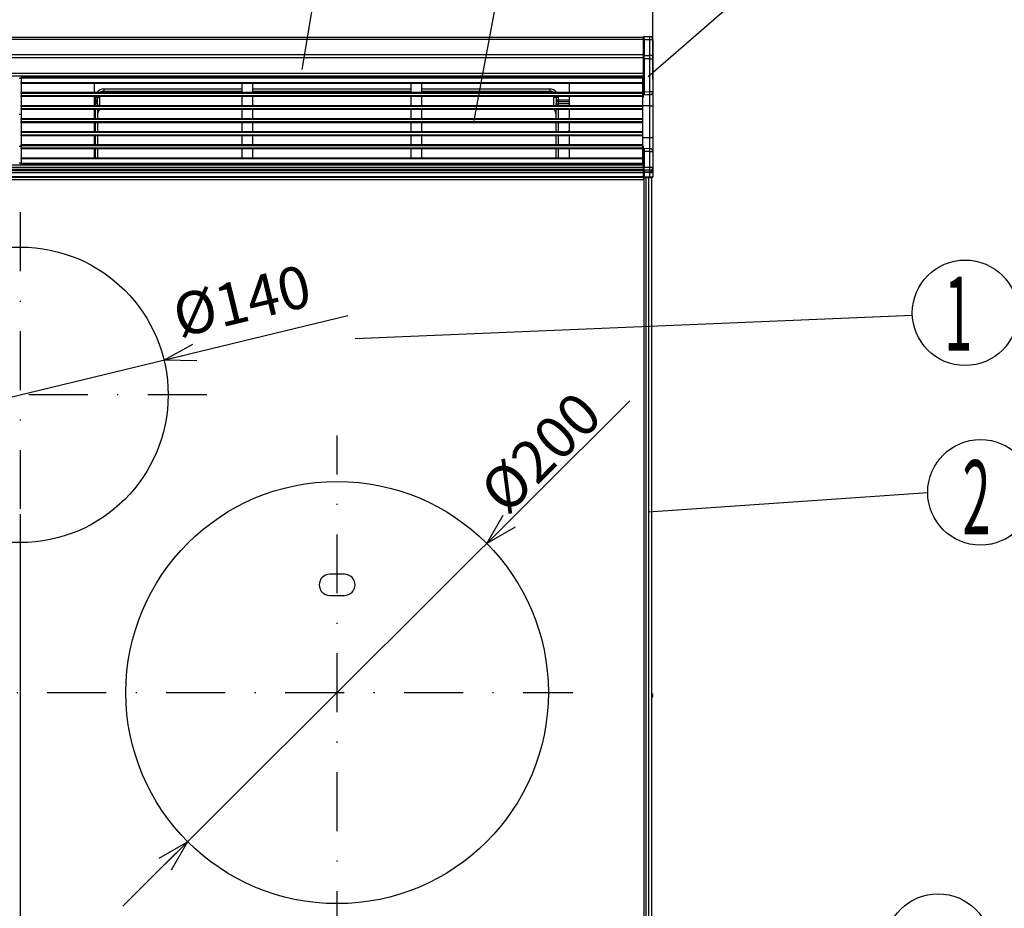
# Model space of a CAD drawing. Extents: x -762 to -212, y 859 to 1248.
# Drawn here: x -668 to -575, y 1015 to 1099 of the extents above; entities that cross this region are included whole.
import ezdxf
from ezdxf.enums import TextEntityAlignment as Align

# ---------------------------------------------------------------- set-up
doc = ezdxf.new("R2010")
doc.units = 0
doc.header["$LTSCALE"] = 11.16
doc.linetypes.add('DASHDOT', pattern=[1, 0.5, -0.25, 0, -0.25])
doc.layers.get('0').update_dxf_attribs({"linetype": 'CONTINUOUS'})
doc.layers.add('1', color=7, linetype='CONTINUOUS')
doc.layers.add('2', color=7, linetype='CONTINUOUS')
doc.styles.get("Standard").update_dxf_attribs({"font": 'TXT', "bigfont": 'BIGFONT'})
doc.dimstyles.new('GMM010', dxfattribs={"dimtxt": 3.675, "dimasz": 3, "dimexe": 2, "dimexo": 0, "dimgap": 1.575, "dimtad": 1, "dimblk1": 'OPEN30', "dimblk2": 'OPEN30', "dimsah": 1, "dimcen": 1, "dimclrd": 10, "dimclre": 10, "dimclrt": 10, "dimazin": 3, "dimtfac": 0.680272, "dimtmove": 0, "dimatfit": 3})
doc.dimstyles.new('GMM012', dxfattribs={"dimtxt": 4, "dimasz": 3, "dimexe": 2, "dimexo": 0, "dimgap": 0.489125, "dimtad": 1, "dimblk1": 'OPEN30', "dimblk2": 'OPEN30', "dimsah": 1, "dimcen": 1, "dimclrd": 10, "dimclre": 10, "dimclrt": 10, "dimazin": 3, "dimtfac": 0.625, "dimtmove": 0, "dimatfit": 3})
doc.dimstyles.new('GMM014', dxfattribs={"dimtxt": 4, "dimasz": 3, "dimexe": 2, "dimexo": 0, "dimgap": 1.714286, "dimtad": 1, "dimblk1": 'OPEN30', "dimblk2": 'OPEN30', "dimsah": 1, "dimcen": 1, "dimclrd": 10, "dimclre": 10, "dimclrt": 10, "dimazin": 3, "dimtfac": 0.625, "dimtmove": 0, "dimatfit": 3})
doc.dimstyles.new('GMM015', dxfattribs={"dimtxt": 4, "dimasz": 3, "dimexe": 2, "dimexo": 0, "dimgap": 1.714286, "dimtad": 1, "dimblk1": 'OPEN30', "dimblk2": 'OPEN30', "dimsah": 1, "dimcen": 1, "dimclrd": 10, "dimclre": 10, "dimclrt": 10, "dimazin": 3, "dimtfac": 0.625, "dimtmove": 0, "dimatfit": 3})

# ---------------------------------------------------------------- blocks, each defined once
blk = doc.blocks.new('_OPEN30')
at = {"color": 0, "linetype": 'BYBLOCK'}
for p, q in [((-1, 0.268), (0, 0)), ((0, 0), (-1, -0.268)), ((0, 0), (-1, 0))]:
    blk.add_line(p, q, dxfattribs=at)
blk = doc.blocks.new('*D18')
at = {"color": 10, "linetype": 'CONTINUOUS'}
for p, q in [((-667.887, 1052.623), (-667.887, 972.899)), ((-637.887, 1013.113), (-637.887, 972.899)), ((-667.887, 974.899), (-652.887, 974.899)), ((-637.887, 974.899), (-652.887, 974.899))]:
    blk.add_line(p, q, dxfattribs=at)
at = {"color": 10, "linetype": 'CONTINUOUS', "xscale": 3, "yscale": 3, "zscale": 3, "rotation": 180}
blk.add_blockref('_OPEN30', (-667.887, 974.899), dxfattribs=at)
at = {"color": 10, "linetype": 'CONTINUOUS', "xscale": 3, "yscale": 3, "zscale": 3}
blk.add_blockref('_OPEN30', (-637.887, 974.899), dxfattribs=at)
at = {"color": 10, "width": 0.934751}
blk.add_text('150', height=3.675, dxfattribs=at).set_placement((-652.887, 976.474), align=Align.CENTER)
blk = doc.blocks.new('*D19')
at = {"color": 10, "linetype": 'CONTINUOUS'}
for p, q in [((-667.887, 1052.623), (-667.887, 972.899)), ((-697.887, 1012.513), (-697.887, 972.899)), ((-697.887, 974.899), (-682.887, 974.899)), ((-667.887, 974.899), (-682.887, 974.899))]:
    blk.add_line(p, q, dxfattribs=at)
at = {"color": 10, "linetype": 'CONTINUOUS', "xscale": 3, "yscale": 3, "zscale": 3, "rotation": 180}
blk.add_blockref('_OPEN30', (-697.887, 974.899), dxfattribs=at)
at = {"color": 10, "linetype": 'CONTINUOUS', "xscale": 3, "yscale": 3, "zscale": 3}
blk.add_blockref('_OPEN30', (-667.887, 974.899), dxfattribs=at)
at = {"color": 10, "width": 0.934751}
blk.add_text('150', height=3.675, dxfattribs=at).set_placement((-682.887, 976.474), align=Align.CENTER)
blk = doc.blocks.new('*D20')
at = {"color": 10, "linetype": 'CONTINUOUS'}
for p, q in [((-637.887, 1035.713), (-610.188, 1063.357)), ((-658.18, 1015.461), (-637.887, 1035.713))]:
    blk.add_line(p, q, dxfattribs=at)
at = {"color": 10, "linetype": 'CONTINUOUS', "xscale": 3, "yscale": 3, "zscale": 3}
for p, rotation in [((-623.731, 1049.841), 224.94266966962), ((-652.043, 1021.585), 44.942669669616)]:
    blk.add_blockref('_OPEN30', p, dxfattribs=dict(at, rotation=rotation))
at = {"color": 10}
blk.add_text('%%c200', height=4, rotation=44.94267, dxfattribs=at).set_placement((-621.858, 1052.401))
blk = doc.blocks.new('*D22')
at = {"color": 10, "linetype": 'CONTINUOUS'}
for p, q in [((-727.787, 1093.793), (-727.787, 1109.728)), ((-607.987, 1093.793), (-607.987, 1109.728)), ((-727.787, 1107.728), (-667.887, 1107.728)), ((-607.987, 1107.728), (-667.887, 1107.728))]:
    blk.add_line(p, q, dxfattribs=at)
at = {"color": 10, "linetype": 'CONTINUOUS', "xscale": 3, "yscale": 3, "zscale": 3, "rotation": 180}
blk.add_blockref('_OPEN30', (-727.787, 1107.728), dxfattribs=at)
at = {"color": 10, "linetype": 'CONTINUOUS', "xscale": 3, "yscale": 3, "zscale": 3}
blk.add_blockref('_OPEN30', (-607.987, 1107.728), dxfattribs=at)
at = {"color": 10, "width": 0.974537}
blk.add_text('599%%p1.5', height=4, dxfattribs=at).set_placement((-667.887, 1109.443), align=Align.CENTER)
blk = doc.blocks.new('*D23')
at = {"color": 10, "linetype": 'CONTINUOUS'}
for p, q in [((-667.887, 1063.913), (-636.86, 1071.431)), ((-688.441, 1058.933), (-667.887, 1063.913))]:
    blk.add_line(p, q, dxfattribs=at)
at = {"color": 10, "linetype": 'CONTINUOUS', "xscale": 3, "yscale": 3, "zscale": 3}
for p, rotation in [((-654.281, 1067.21), 193.61916314868), ((-681.493, 1060.617), 13.619163148676)]:
    blk.add_blockref('_OPEN30', p, dxfattribs=dict(at, rotation=rotation))
at = {"color": 10}
blk.add_text('%%c140', height=4, rotation=13.61916, dxfattribs=at).set_placement((-652.814, 1069.329))

msp = doc.modelspace()

# ---------------------------------------------------------------- linework, layer by layer
at = {"color": 10, "linetype": 'CONTINUOUS'}
for p, q in [((-641.209, 1094.724), (-638.13, 1113.196)), ((-624.913, 1089.907), (-620.627, 1112.896)), ((-608.453, 1094.076), (-598.139, 1103.022)), ((-583.433, 1071.44), (-636.169, 1069.219)), ((-581.981, 1054.636), (-608.413, 1052.799))]:
    msp.add_line(p, q, dxfattribs=at)
at = {"color": 10, "linetype": 'DASHDOT'}
for p, q in [((-650.237, 1063.913), (-688.123, 1063.913)), ((-637.887, 1011.332), (-637.887, 1060.061)), ((-721.624, 1035.713), (-615.567, 1035.713))]:
    msp.add_line(p, q, dxfattribs=at)
at = {"color": 10, "linetype": 'CONTINUOUS'}
for centre in [(-578.439, 1071.684), (-576.981, 1054.675), (-580.997, 1011.654)]:
    msp.add_circle(centre, 5, dxfattribs=at)
at = {"layer": '1', "color": 10, "linetype": 'DASHDOT'}
msp.add_line((-667.887, 1081.203), (-667.887, 1050.623), dxfattribs=at)
at = {"layer": '2', "color": 10, "linetype": 'CONTINUOUS'}
for p, q in [((-726.887, 1097.793), (-608.887, 1097.793)), ((-608.887, 1097.574), (-726.887, 1097.574)), ((-608.887, 1097.793), (-608.887, 1097.791)), ((-608.887, 1097.539), (-608.887, 1097.792)), ((-608.887, 1096.053), (-608.887, 1097.539)), ((-608.826, 1097.852), (-608.284, 1097.848)), ((-608.826, 1097.554), (-608.826, 1096.068)), ((-608.284, 1097.549), (-608.826, 1097.554)), ((-608.284, 1097.848), (-608.284, 1097.848)), ((-608.284, 1096.068), (-608.284, 1097.549)), ((-607.987, 1097.548), (-607.987, 1097.473)), ((-607.987, 1097.473), (-607.987, 1095.991)), ((-726.887, 1096.151), (-608.887, 1096.151)), ((-608.887, 1095.83), (-726.887, 1095.83)), ((-608.887, 1095.738), (-608.887, 1096.053)), ((-608.887, 1095.738), (-608.826, 1095.738)), ((-608.887, 1092.61), (-608.887, 1095.738)), ((-608.826, 1096.068), (-608.284, 1096.068)), ((-608.826, 1095.738), (-608.826, 1092.609)), ((-608.284, 1095.737), (-608.826, 1095.738)), ((-608.284, 1092.633), (-608.284, 1095.737)), ((-608.284, 1095.737), (-607.987, 1095.737)), ((-607.987, 1095.991), (-607.987, 1095.737)), ((-607.987, 1095.737), (-607.987, 1092.633)), ((-726.887, 1094.393), (-608.887, 1094.393)), ((-608.887, 1094.093), (-726.887, 1094.093)), ((-667.787, 1093.893), (-667.987, 1093.893)), ((-667.787, 1094.013), (-608.987, 1094.013)), ((-667.787, 1093.913), (-667.787, 1094.013)), ((-608.987, 1093.913), (-667.787, 1093.913)), ((-667.787, 1093.913), (-667.787, 1093.513)), ((-667.787, 1093.413), (-667.787, 1093.513)), ((-667.787, 1093.513), (-608.987, 1093.513)), ((-608.987, 1093.413), (-667.787, 1093.413)), ((-667.787, 1093.413), (-667.787, 1092.573)), ((-660.887, 1093.313), (-660.887, 1092.673)), ((-646.887, 1092.673), (-646.887, 1093.313)), ((-645.887, 1093.313), (-645.887, 1092.673)), ((-630.887, 1092.673), (-630.887, 1093.313)), ((-629.887, 1093.313), (-629.887, 1092.673)), ((-615.887, 1092.673), (-615.887, 1093.313)), ((-610.187, 1094.02), (-610.184, 1094.059)), ((-610.187, 1094.013), (-610.187, 1094.02)), ((-610.184, 1094.059), (-610.17, 1094.082)), ((-610.17, 1094.082), (-610.148, 1094.088)), ((-610.148, 1094.088), (-610.111, 1094.089)), ((-610.111, 1094.089), (-610.065, 1094.089)), ((-610.065, 1094.089), (-610.011, 1094.089)), ((-610.011, 1094.089), (-609.952, 1094.089)), ((-609.952, 1094.089), (-609.89, 1094.089)), ((-608.946, 1094.093), (-609.89, 1094.089)), ((-609.89, 1094.089), (-609.89, 1094.013)), ((-608.987, 1094.013), (-608.987, 1093.913)), ((-608.987, 1093.913), (-608.987, 1093.513)), ((-608.987, 1093.513), (-608.987, 1093.413)), ((-608.987, 1093.413), (-608.987, 1092.573)), ((-608.946, 1092.111), (-608.946, 1094.093)), ((-608.946, 1094.093), (-608.935, 1094.093)), ((-608.935, 1094.093), (-608.924, 1094.093)), ((-608.924, 1094.093), (-608.913, 1094.093)), ((-608.913, 1094.093), (-608.904, 1094.093)), ((-608.904, 1094.093), (-608.897, 1094.093)), ((-608.897, 1094.093), (-608.892, 1094.093)), ((-608.892, 1094.093), (-608.888, 1094.093)), ((-608.888, 1094.093), (-608.887, 1094.093)), ((-667.787, 1092.473), (-667.787, 1092.573)), ((-667.787, 1092.573), (-608.987, 1092.573)), ((-667.787, 1092.473), (-667.787, 1092.273)), ((-608.987, 1092.473), (-667.787, 1092.473)), ((-659.967, 1092.893), (-659.967, 1092.693)), ((-659.967, 1092.893), (-646.887, 1092.893)), ((-659.967, 1092.693), (-646.887, 1092.693)), ((-659.967, 1092.693), (-659.967, 1092.573)), ((-645.887, 1092.893), (-630.887, 1092.893)), ((-645.887, 1092.693), (-630.887, 1092.693)), ((-629.887, 1092.893), (-617.767, 1092.893)), ((-629.887, 1092.693), (-617.767, 1092.693)), ((-617.767, 1092.893), (-617.767, 1092.693)), ((-617.767, 1092.693), (-617.767, 1092.573)), ((-608.987, 1092.573), (-608.987, 1092.473)), ((-608.987, 1092.473), (-608.987, 1092.273)), ((-608.887, 1092.307), (-608.887, 1092.61)), ((-608.887, 1092.404), (-608.887, 1092.395)), ((-608.826, 1092.405), (-608.833, 1092.37)), ((-608.826, 1092.609), (-608.284, 1092.633)), ((-608.826, 1092.609), (-608.826, 1092.499)), ((-608.826, 1092.499), (-608.826, 1092.405)), ((-608.284, 1092.633), (-607.987, 1092.633)), ((-607.987, 1092.633), (-607.987, 1091.293)), ((-667.787, 1092.273), (-608.987, 1092.273)), ((-667.787, 1092.173), (-667.787, 1092.273)), ((-608.987, 1092.173), (-667.787, 1092.173)), ((-667.787, 1092.173), (-667.787, 1091.333)), ((-660.887, 1092.073), (-660.887, 1091.433)), ((-660.887, 1091.868), (-660.767, 1091.868)), ((-660.767, 1091.681), (-660.887, 1091.681)), ((-660.767, 1091.493), (-660.887, 1091.493)), ((-660.767, 1092.093), (-660.763, 1092.173)), ((-660.767, 1092.093), (-660.567, 1092.093)), ((-660.767, 1091.868), (-660.767, 1092.093)), ((-660.767, 1091.868), (-660.767, 1091.681)), ((-660.767, 1091.681), (-660.767, 1091.493)), ((-660.567, 1091.493), (-660.767, 1091.493)), ((-660.767, 1091.333), (-660.767, 1091.493)), ((-660.567, 1092.093), (-660.562, 1092.173)), ((-660.567, 1091.493), (-660.567, 1092.093)), ((-660.567, 1092.093), (-660.367, 1092.093)), ((-660.567, 1091.493), (-660.567, 1091.333)), ((-660.359, 1092.171), (-660.367, 1092.093)), ((-660.367, 1092.093), (-660.367, 1091.333)), ((-660.359, 1092.173), (-660.359, 1092.171)), ((-646.887, 1091.433), (-646.887, 1092.073)), ((-645.887, 1092.073), (-645.887, 1091.433)), ((-630.887, 1091.433), (-630.887, 1092.073)), ((-629.887, 1092.073), (-629.887, 1091.433)), ((-617.375, 1092.171), (-617.375, 1092.173)), ((-617.367, 1092.093), (-617.375, 1092.171)), ((-617.167, 1092.093), (-617.367, 1092.093)), ((-617.367, 1091.333), (-617.367, 1092.093)), ((-617.172, 1092.173), (-617.167, 1092.093)), ((-616.967, 1092.093), (-617.167, 1092.093)), ((-617.167, 1092.093), (-617.167, 1091.493)), ((-617.167, 1091.333), (-617.167, 1091.493)), ((-617.167, 1091.493), (-616.967, 1091.493)), ((-616.971, 1092.173), (-616.967, 1092.093)), ((-616.967, 1092.093), (-616.967, 1091.868)), ((-616.967, 1091.868), (-616.967, 1091.681)), ((-616.967, 1091.868), (-615.887, 1091.868)), ((-616.967, 1091.681), (-616.967, 1091.493)), ((-615.887, 1091.681), (-616.967, 1091.681)), ((-616.967, 1091.493), (-616.967, 1091.333)), ((-615.887, 1091.493), (-616.967, 1091.493)), ((-615.887, 1091.433), (-615.887, 1092.073)), ((-608.987, 1092.273), (-608.987, 1092.173)), ((-608.987, 1092.173), (-608.987, 1091.333)), ((-608.987, 1092.109), (-608.946, 1092.111)), ((-608.848, 1092.338), (-608.887, 1092.307)), ((-608.586, 1092.32), (-608.887, 1092.307)), ((-608.887, 1092.155), (-608.887, 1092.307)), ((-608.833, 1092.37), (-608.848, 1092.338)), ((-608.274, 1092.334), (-608.586, 1092.32)), ((-608.274, 1091.293), (-608.274, 1092.334)), ((-667.787, 1091.233), (-667.787, 1091.333)), ((-667.787, 1091.333), (-608.987, 1091.333)), ((-608.987, 1091.233), (-667.787, 1091.233)), ((-667.787, 1091.233), (-667.787, 1091.033)), ((-667.787, 1090.933), (-667.787, 1091.033)), ((-667.787, 1091.033), (-608.987, 1091.033)), ((-608.987, 1090.933), (-667.787, 1090.933)), ((-667.787, 1090.933), (-667.787, 1090.093)), ((-660.887, 1090.833), (-660.887, 1090.193)), ((-660.767, 1090.093), (-660.767, 1090.933)), ((-660.567, 1090.933), (-660.567, 1090.093)), ((-646.887, 1090.193), (-646.887, 1090.833)), ((-645.887, 1090.833), (-645.887, 1090.193)), ((-630.887, 1090.193), (-630.887, 1090.833)), ((-629.887, 1090.833), (-629.887, 1090.193)), ((-617.167, 1090.093), (-617.167, 1090.933)), ((-616.967, 1090.933), (-616.967, 1090.093)), ((-615.887, 1090.193), (-615.887, 1090.833)), ((-608.987, 1091.333), (-608.987, 1091.233)), ((-608.274, 1091.293), (-608.987, 1091.293)), ((-608.987, 1091.233), (-608.987, 1091.033)), ((-608.987, 1091.033), (-608.987, 1090.933)), ((-608.987, 1090.933), (-608.987, 1090.093)), ((-608.274, 1091.293), (-607.987, 1091.293)), ((-608.274, 1088.293), (-608.274, 1091.293)), ((-607.987, 1091.293), (-607.987, 1088.293)), ((-667.787, 1090.473), (-667.987, 1090.473)), ((-667.787, 1089.993), (-667.787, 1090.093)), ((-667.787, 1090.093), (-608.987, 1090.093)), ((-608.987, 1089.993), (-667.787, 1089.993)), ((-667.787, 1089.993), (-667.787, 1089.793)), ((-667.787, 1089.693), (-667.787, 1089.793)), ((-667.787, 1089.793), (-608.987, 1089.793)), ((-608.987, 1089.693), (-667.787, 1089.693)), ((-667.787, 1089.693), (-667.787, 1088.853)), ((-660.887, 1089.593), (-660.887, 1088.953)), ((-660.767, 1088.853), (-660.767, 1089.693)), ((-660.567, 1089.693), (-660.567, 1088.853)), ((-646.887, 1088.953), (-646.887, 1089.593)), ((-645.887, 1089.593), (-645.887, 1088.953)), ((-630.887, 1088.953), (-630.887, 1089.593)), ((-629.887, 1089.593), (-629.887, 1088.953)), ((-617.167, 1088.853), (-617.167, 1089.693)), ((-616.967, 1089.693), (-616.967, 1088.853)), ((-615.887, 1088.953), (-615.887, 1089.593)), ((-608.987, 1090.093), (-608.987, 1089.993)), ((-608.987, 1089.993), (-608.987, 1089.793)), ((-608.987, 1089.793), (-608.987, 1089.693)), ((-608.987, 1089.693), (-608.987, 1088.853)), ((-667.787, 1088.753), (-667.787, 1088.853)), ((-667.787, 1088.853), (-608.987, 1088.853)), ((-667.787, 1088.753), (-667.787, 1088.553)), ((-608.987, 1088.753), (-667.787, 1088.753)), ((-615.91, 1088.89), (-615.908, 1088.94)), ((-615.908, 1088.94), (-615.887, 1089.084)), ((-608.987, 1088.853), (-608.987, 1088.753)), ((-608.987, 1088.753), (-608.987, 1088.553)), ((-667.787, 1088.453), (-667.787, 1088.553)), ((-667.787, 1088.553), (-608.987, 1088.553)), ((-608.987, 1088.453), (-667.787, 1088.453)), ((-667.787, 1088.453), (-667.787, 1087.613)), ((-660.887, 1088.353), (-660.887, 1087.713)), ((-660.767, 1087.613), (-660.767, 1088.453)), ((-660.567, 1088.453), (-660.567, 1087.613)), ((-646.887, 1087.713), (-646.887, 1088.353)), ((-645.887, 1088.353), (-645.887, 1087.713)), ((-630.887, 1087.713), (-630.887, 1088.353)), ((-629.887, 1088.353), (-629.887, 1087.713)), ((-617.167, 1087.613), (-617.167, 1088.453)), ((-616.967, 1088.453), (-616.967, 1087.613)), ((-615.887, 1087.713), (-615.887, 1088.353)), ((-608.987, 1088.553), (-608.987, 1088.453)), ((-608.987, 1088.453), (-608.987, 1087.613)), ((-608.987, 1088.293), (-608.274, 1088.293)), ((-608.274, 1087.252), (-608.274, 1088.293)), ((-608.274, 1088.293), (-607.987, 1088.293)), ((-607.987, 1088.293), (-607.987, 1086.953)), ((-667.987, 1087.473), (-667.787, 1087.473)), ((-667.787, 1087.613), (-608.987, 1087.613)), ((-667.787, 1087.513), (-667.787, 1087.613)), ((-608.987, 1087.513), (-667.787, 1087.513)), ((-667.787, 1087.513), (-667.787, 1087.313)), ((-667.787, 1087.313), (-608.987, 1087.313)), ((-667.787, 1087.213), (-667.787, 1087.313)), ((-608.987, 1087.213), (-667.787, 1087.213)), ((-667.787, 1087.213), (-667.787, 1086.373)), ((-660.887, 1087.113), (-660.887, 1086.473)), ((-660.767, 1086.373), (-660.767, 1087.213)), ((-660.567, 1087.213), (-660.567, 1086.373)), ((-646.887, 1086.473), (-646.887, 1087.113)), ((-645.887, 1087.113), (-645.887, 1086.473)), ((-630.887, 1086.473), (-630.887, 1087.113)), ((-629.887, 1087.113), (-629.887, 1086.473)), ((-617.167, 1086.373), (-617.167, 1087.213)), ((-616.967, 1087.213), (-616.967, 1086.373)), ((-615.887, 1086.473), (-615.887, 1087.113)), ((-608.987, 1087.613), (-608.987, 1087.513)), ((-608.987, 1087.513), (-608.987, 1087.313)), ((-608.987, 1087.477), (-608.946, 1087.475)), ((-608.987, 1087.313), (-608.987, 1087.213)), ((-608.987, 1087.213), (-608.987, 1086.373)), ((-608.946, 1085.693), (-608.946, 1087.475)), ((-608.887, 1087.278), (-608.887, 1087.431)), ((-608.887, 1087.278), (-608.848, 1087.247)), ((-608.887, 1087.278), (-608.288, 1087.252)), ((-608.887, 1086.977), (-608.887, 1087.214)), ((-608.887, 1087.179), (-608.887, 1086.977)), ((-608.887, 1085.469), (-608.887, 1086.977)), ((-608.848, 1087.247), (-608.833, 1087.216)), ((-608.833, 1087.216), (-608.826, 1087.181)), ((-608.826, 1087.181), (-608.826, 1087.086)), ((-608.826, 1087.086), (-608.826, 1086.976)), ((-608.284, 1086.953), (-608.826, 1086.976)), ((-608.826, 1086.976), (-608.826, 1085.469)), ((-608.288, 1087.252), (-608.274, 1087.252)), ((-608.284, 1085.472), (-608.284, 1086.953)), ((-608.284, 1086.953), (-607.987, 1086.953)), ((-607.987, 1086.953), (-607.987, 1085.472)), ((-667.987, 1085.893), (-667.787, 1085.893)), ((-667.787, 1086.273), (-667.787, 1086.373)), ((-667.787, 1086.373), (-608.987, 1086.373)), ((-608.987, 1086.273), (-667.787, 1086.273)), ((-667.787, 1086.273), (-667.787, 1085.873)), ((-667.787, 1085.773), (-667.787, 1085.873)), ((-667.787, 1085.873), (-608.987, 1085.873)), ((-608.987, 1086.373), (-608.987, 1086.273)), ((-608.987, 1086.273), (-608.987, 1085.873)), ((-608.987, 1085.873), (-608.987, 1085.773)), ((-726.887, 1085.693), (-608.887, 1085.693)), ((-726.887, 1085.475), (-608.887, 1085.475)), ((-608.887, 1085.273), (-726.887, 1085.273)), ((-726.887, 1085.154), (-608.887, 1085.154)), ((-608.887, 1084.931), (-726.887, 1084.931)), ((-608.987, 1085.773), (-667.787, 1085.773)), ((-663.782, 1085.693), (-663.782, 1085.773)), ((-663.407, 1085.693), (-663.407, 1085.773)), ((-660.66, 1085.693), (-660.66, 1085.773)), ((-617.074, 1085.693), (-617.074, 1085.773)), ((-612.887, 1085.693), (-612.887, 1085.773)), ((-612.512, 1085.773), (-612.512, 1085.693)), ((-610.187, 1085.766), (-610.187, 1085.773)), ((-610.184, 1085.729), (-610.187, 1085.766)), ((-610.172, 1085.705), (-610.184, 1085.729)), ((-610.148, 1085.697), (-610.172, 1085.705)), ((-610.111, 1085.697), (-610.148, 1085.697)), ((-610.065, 1085.697), (-610.111, 1085.697)), ((-610.011, 1085.697), (-610.065, 1085.697)), ((-609.952, 1085.697), (-610.011, 1085.697)), ((-609.89, 1085.696), (-609.952, 1085.697)), ((-609.89, 1085.773), (-609.89, 1085.696)), ((-609.038, 1085.693), (-609.89, 1085.696)), ((-608.826, 1085.469), (-608.887, 1085.469)), ((-608.887, 1085.246), (-608.887, 1085.469)), ((-608.887, 1085.106), (-608.887, 1085.246)), ((-608.887, 1084.958), (-608.887, 1085.106)), ((-608.826, 1084.958), (-608.887, 1084.958)), ((-608.887, 1084.553), (-608.887, 1084.958)), ((-608.826, 1085.469), (-608.284, 1085.472)), ((-608.284, 1085.193), (-608.826, 1085.19)), ((-608.826, 1085.19), (-608.826, 1085.051)), ((-608.826, 1085.051), (-608.284, 1085.054)), ((-608.284, 1084.961), (-608.826, 1084.958)), ((-608.826, 1084.958), (-608.826, 1084.553)), ((-608.284, 1085.472), (-607.987, 1085.472)), ((-608.284, 1085.054), (-608.284, 1085.193)), ((-608.284, 1084.961), (-607.987, 1084.961)), ((-608.284, 1084.558), (-608.284, 1084.961)), ((-607.987, 1085.472), (-607.987, 1085.332)), ((-607.987, 1085.332), (-607.987, 1084.961)), ((-607.987, 1084.961), (-607.987, 1084.56)), ((-726.887, 1084.593), (-608.887, 1084.593)), ((-608.887, 1084.493), (-726.887, 1084.493)), ((-608.947, 1084.293), (-726.827, 1084.293)), ((-608.826, 1084.553), (-608.887, 1084.553)), ((-608.887, 1084.553), (-608.887, 1084.493)), ((-608.887, 1084.493), (-608.887, 1084.353)), ((-608.885, 1084.493), (-608.836, 1084.493)), ((-608.836, 998.993), (-608.836, 1084.493)), ((-608.836, 1084.493), (-608.649, 1084.493)), ((-608.826, 1084.553), (-608.284, 1084.558)), ((-608.284, 1084.498), (-608.826, 1084.493)), ((-608.649, 998.993), (-608.649, 1084.493)), ((-608.649, 1084.493), (-608.387, 1084.493)), ((-608.527, 1084.493), (-608.527, 1084.496)), ((-608.387, 998.993), (-608.387, 1084.493)), ((-608.387, 1084.493), (-608.087, 1084.493)), ((-608.327, 1084.493), (-608.327, 1084.498)), ((-608.284, 1084.558), (-608.226, 1084.559)), ((-608.238, 1084.499), (-608.284, 1084.498)), ((-608.193, 1084.499), (-608.238, 1084.499)), ((-608.226, 1084.559), (-608.17, 1084.559)), ((-608.152, 1084.499), (-608.193, 1084.499)), ((-608.17, 1084.559), (-608.119, 1084.559)), ((-608.116, 1084.5), (-608.152, 1084.499)), ((-608.119, 1084.559), (-608.074, 1084.56)), ((-608.087, 1084.5), (-608.116, 1084.5)), ((-608.065, 1084.5), (-608.087, 1084.5)), ((-608.087, 998.993), (-608.087, 1084.493)), ((-608.074, 1084.56), (-608.037, 1084.56)), ((-608.051, 1084.5), (-608.065, 1084.5)), ((-608.046, 1084.5), (-608.051, 1084.5)), ((-608.037, 1084.56), (-608.01, 1084.56)), ((-608.01, 1084.56), (-607.993, 1084.56)), ((-607.993, 1084.56), (-607.987, 1084.56)), ((-637.187, 1046.913), (-638.587, 1046.913)), ((-638.587, 1044.913), (-637.187, 1044.913)), ((-607.987, 1035.442), (-607.987, 1035.425))]:
    msp.add_line(p, q, dxfattribs=at)
for points in [[(-608.826, 1097.554), (-608.826, 1097.602), (-608.826, 1097.647), (-608.826, 1097.689), (-608.826, 1097.727), (-608.826, 1097.761), (-608.826, 1097.79), (-608.826, 1097.814), (-608.826, 1097.833), (-608.826, 1097.845), (-608.826, 1097.852), (-608.826, 1097.852)], [(-608.284, 1097.549), (-608.284, 1097.597), (-608.284, 1097.642), (-608.284, 1097.684), (-608.284, 1097.722), (-608.284, 1097.756), (-608.284, 1097.786), (-608.284, 1097.81), (-608.284, 1097.828), (-608.284, 1097.84), (-608.284, 1097.847), (-608.284, 1097.848)], [(-608.826, 1095.738), (-608.826, 1095.9), (-608.826, 1096.059), (-608.826, 1096.068)], [(-608.284, 1095.737), (-608.284, 1095.899), (-608.284, 1096.059), (-608.284, 1096.068)], [(-660.567, 1091.493), (-660.569, 1091.543), (-660.573, 1091.592), (-660.581, 1091.64), (-660.592, 1091.685), (-660.605, 1091.727), (-660.615, 1091.753)], [(-617.119, 1091.753), (-617.134, 1091.713), (-617.146, 1091.67), (-617.156, 1091.624), (-617.163, 1091.576), (-617.166, 1091.526), (-617.167, 1091.493)], [(-608.826, 1085.19), (-608.826, 1085.206), (-608.826, 1085.226), (-608.826, 1085.25), (-608.826, 1085.278), (-608.826, 1085.308), (-608.826, 1085.341), (-608.826, 1085.376), (-608.826, 1085.412), (-608.826, 1085.449), (-608.826, 1085.469)], [(-608.826, 1084.958), (-608.826, 1084.97), (-608.826, 1084.983), (-608.826, 1084.994), (-608.826, 1085.006), (-608.826, 1085.016), (-608.826, 1085.026), (-608.826, 1085.035), (-608.826, 1085.042), (-608.826, 1085.048), (-608.826, 1085.051)], [(-608.284, 1084.961), (-608.284, 1084.973), (-608.284, 1084.986), (-608.284, 1084.998), (-608.284, 1085.009), (-608.284, 1085.02), (-608.284, 1085.029), (-608.284, 1085.038), (-608.284, 1085.045), (-608.284, 1085.051), (-608.284, 1085.054)]]:
    msp.add_lwpolyline(points, dxfattribs=at)
for centre, radius in [((-667.887, 1063.913), 14), ((-637.887, 1035.713), 20), ((-637.887, 1035.713), 20)]:
    msp.add_circle(centre, radius, dxfattribs=at)
for centre, radius, start, end in [((-608.827, 1097.792), 0.06, 89.5, 180), ((-608.841, 1097.483), 0.0725, 78.64292, 129.66575), ((-608.287, 1097.548), 0.3, 0, 89.5), ((-608.287, 1097.548), 0.3, 359.99871, 89.50049), ((-608.215, 1097.201), 0.355, 50.01567, 101.18668), ((-608.841, 1095.997), 0.0725, 78.64292, 129.66575), ((-608.215, 1095.719), 0.355, 50.01567, 101.18668), ((-660.787, 1093.313), 0.1, 90, 180), ((-646.987, 1093.313), 0.1, 0, 90), ((-645.787, 1093.313), 0.1, 90, 180), ((-630.987, 1093.313), 0.1, 0, 90), ((-629.787, 1093.313), 0.1, 90, 180), ((-615.987, 1093.313), 0.1, 0, 90), ((-660.787, 1092.673), 0.1, 180, 270), ((-659.967, 1092.093), 0.8, 90, 143.1301), ((-659.967, 1092.093), 0.6, 90, 126.8699), ((-646.987, 1092.673), 0.1, 270, 0), ((-645.787, 1092.673), 0.1, 180, 270), ((-630.987, 1092.673), 0.1, 270, 0), ((-629.787, 1092.673), 0.1, 180, 270), ((-617.767, 1092.093), 0.8, 36.8699, 90), ((-617.767, 1092.093), 0.6, 53.1301, 90), ((-615.987, 1092.673), 0.1, 270, 0), ((-608.825, 1100.054), 7.444, 269.51882, 269.98468), ((-618.453, 1092.127), 10.181, 1.16495, 2.84751), ((-608.287, 1092.633), 0.299, 272.40651, 359.9173), ((-660.787, 1092.073), 0.1, 90, 180), ((-660.777, 1091.696), 0.172, 19.35502, 86.56494), ((-660.753, 1091.488), 0.193, 44.47221, 94.18035), ((-660.515, 1091.688), 0.119, 146.92799, 213.07201), ((-660.767, 1091.493), 0.2, 0, 40.5416), ((-646.987, 1092.073), 0.1, 0, 90), ((-645.787, 1092.073), 0.1, 90, 180), ((-630.987, 1092.073), 0.1, 0, 90), ((-629.787, 1092.073), 0.1, 90, 180), ((-616.967, 1091.493), 0.2, 139.4584, 180), ((-616.962, 1091.703), 0.165, 91.81894, 162.26163), ((-617.219, 1091.688), 0.119, 326.92389, 33.07611), ((-616.979, 1091.481), 0.2, 86.65869, 134.68912), ((-615.987, 1092.073), 0.1, 0, 90), ((-608.945, 1092.172), 0.0609, 269.03068, 343.81829), ((-660.787, 1091.433), 0.1, 180, 270), ((-660.787, 1090.833), 0.1, 90, 180), ((-659.967, 1090.493), 0.6, 132.83343, 180), ((-659.511, 1090.481), 1.056, 154.65837, 179.34028), ((-646.987, 1091.433), 0.1, 270, 0), ((-646.987, 1090.833), 0.1, 0, 90), ((-645.787, 1091.433), 0.1, 180, 270), ((-645.787, 1090.833), 0.1, 90, 180), ((-630.987, 1091.433), 0.1, 270, 0), ((-630.987, 1090.833), 0.1, 0, 90), ((-629.787, 1091.433), 0.1, 180, 270), ((-629.787, 1090.833), 0.1, 90, 180), ((-617.767, 1090.493), 0.6, 0, 47.16657), ((-618.222, 1090.482), 1.055, 0.64262, 25.35818), ((-615.987, 1091.433), 0.1, 270, 0), ((-615.987, 1090.833), 0.1, 0, 90), ((-660.787, 1090.193), 0.1, 180, 270), ((-660.787, 1089.593), 0.1, 90, 180), ((-646.987, 1090.193), 0.1, 270, 0), ((-646.987, 1089.593), 0.1, 0, 90), ((-645.787, 1090.193), 0.1, 180, 270), ((-645.787, 1089.593), 0.1, 90, 180), ((-630.987, 1090.193), 0.1, 270, 0), ((-630.987, 1089.593), 0.1, 0, 90), ((-629.787, 1090.193), 0.1, 180, 270), ((-629.787, 1089.593), 0.1, 90, 180), ((-615.987, 1090.193), 0.1, 270, 0), ((-615.987, 1089.593), 0.1, 0, 90), ((-660.787, 1088.953), 0.1, 180, 270), ((-646.987, 1088.953), 0.1, 270, 0), ((-645.787, 1088.953), 0.1, 180, 270), ((-630.987, 1088.953), 0.1, 270, 0), ((-629.787, 1088.953), 0.1, 180, 270), ((-615.987, 1088.953), 0.1, 270, 0), ((-660.787, 1088.353), 0.1, 90, 180), ((-646.987, 1088.353), 0.1, 0, 90), ((-645.787, 1088.353), 0.1, 90, 180), ((-630.987, 1088.353), 0.1, 0, 90), ((-629.787, 1088.353), 0.1, 90, 180), ((-615.987, 1088.353), 0.1, 0, 90), ((-660.787, 1087.713), 0.1, 180, 270), ((-660.787, 1087.113), 0.1, 90, 180), ((-646.987, 1087.713), 0.1, 270, 0), ((-646.987, 1087.113), 0.1, 0, 90), ((-645.787, 1087.713), 0.1, 180, 270), ((-645.787, 1087.113), 0.1, 90, 180), ((-630.987, 1087.713), 0.1, 270, 0), ((-630.987, 1087.113), 0.1, 0, 90), ((-629.787, 1087.713), 0.1, 180, 270), ((-629.787, 1087.113), 0.1, 90, 180), ((-615.987, 1087.713), 0.1, 270, 0), ((-615.987, 1087.113), 0.1, 0, 90), ((-608.943, 1087.417), 0.0575, 13.56483, 93.5862), ((-608.824, 1095.168), 8.192, 269.56263, 269.986), ((-618.454, 1087.459), 10.182, 357.15255, 358.83499), ((-608.287, 1086.953), 0.299, 0.0827, 87.59349), ((-660.787, 1086.473), 0.1, 180, 270), ((-646.987, 1086.473), 0.1, 270, 0), ((-645.787, 1086.473), 0.1, 180, 270), ((-630.987, 1086.473), 0.1, 270, 0), ((-629.787, 1086.473), 0.1, 180, 270), ((-615.987, 1086.473), 0.1, 270, 0), ((-663.784, 1085.877), 0.184, 270.56063, 325.62324), ((-659.964, 1086.679), 0.986, 246.75469, 269.79724), ((-659.967, 1086.293), 0.6, 240.07357, 270), ((-617.771, 1086.679), 0.986, 270.20267, 293.24566), ((-612.51, 1085.878), 0.184, 214.47347, 269.34325), ((-608.829, 1085.248), 0.058, 182.23131, 272.5198), ((-608.829, 1085.109), 0.058, 182.23378, 272.51733), ((-625.194, 1085.333), 16.91, 359.52813, 0.47187), ((-608.276, 1085.483), 0.29, 268.42932, 357.82195), ((-608.276, 1085.343), 0.29, 268.43, 357.82127), ((-608.947, 1084.353), 0.06, 270, 0), ((-608.827, 1084.553), 0.06, 180, 270.5), ((-610.548, 1084.523), 1.722, 359.0018, 0.9982), ((-610.007, 1084.528), 1.722, 359.00205, 0.99795), ((-608.047, 1084.56), 0.06, 270.5, 0), ((-638.587, 1045.913), 1, 90, 270), ((-637.187, 1045.913), 1, 270, 90), ((-608.137, 1035.442), 0.15, 0, 70.52878), ((-608.137, 1035.425), 0.15, 289.47122, 0)]:
    msp.add_arc(centre, radius, start, end, dxfattribs=at)

# ---------------------------------------------------------------- texts
at = {"color": 10, "width": 0.5}
for s, p in [('1', (-580.413, 1068.112)), ('2', (-578.692, 1050.712))]:
    msp.add_text(s, height=7, dxfattribs=at).set_placement(p)

# ---------------------------------------------------------------- dimensions: what is measured, and where the dimension line sits
at = {"color": 10, "linetype": 'CONTINUOUS'}
for base, p1, p2, text, dimstyle, picture, middle in [((-607.987, 1107.728), (-727.787, 1093.793), (-607.987, 1093.793), '599%%p1.5', 'GMM014', '*D22', (-667.887, 1107.728)), ((-667.887, 974.899), (-697.887, 1012.513), (-667.887, 1052.623), '150', 'GMM010', '*D19', (-682.887, 974.899)), ((-637.887, 974.899), (-667.887, 1052.623), (-637.887, 1013.113), '150', 'GMM010', '*D18', (-652.887, 974.899))]:
    dim = msp.add_linear_dim(base=base, p1=p1, p2=p2, text=text, dimstyle=dimstyle, dxfattribs=at)
    dim.commit()
    dim.dimension.update_dxf_attribs({"geometry": picture, "text_midpoint": middle})
for p1, p2, text, dimstyle, override, picture, middle in [((-681.493, 1060.617), (-654.281, 1067.21), '%%c140', 'GMM015', {"dimpost": '%%c140<>'}, '*D23', (-652.41, 1067.663)), ((-652.043, 1021.585), (-623.731, 1049.841), '%%c200', 'GMM012', {"dimpost": '%%c200<>'}, '*D20', (-621.513, 1052.055))]:
    dim = msp.add_diameter_dim_2p(p1=p1, p2=p2, text=text, dimstyle=dimstyle, override=override, dxfattribs=at)
    dim.commit()
    dim.dimension.update_dxf_attribs({"geometry": picture, "text_midpoint": middle, "dimtype": 131})

doc.saveas('drawing.dxf')
